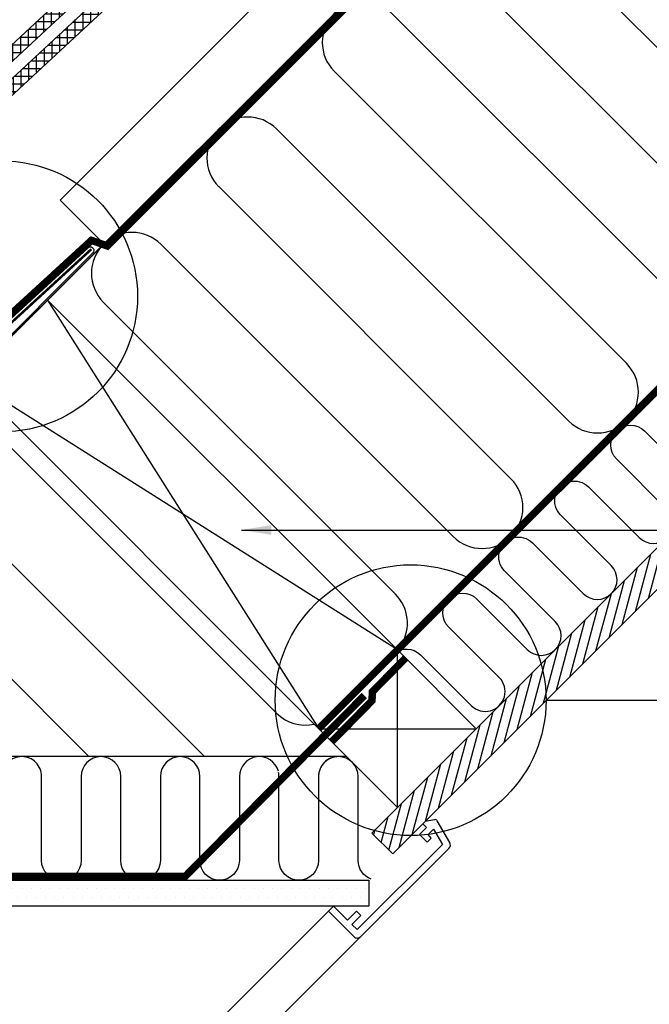
# Model space of a CAD drawing. Units: millimetres. Extents: x 110 to 2090, y 20 to 1465.
# Drawn here: x 1064 to 1318, y 808 to 1206 of the extents above; entities that cross this region are included whole.
import ezdxf

# ---------------------------------------------------------------- set-up
doc = ezdxf.new("R2010")
doc.units = ezdxf.units.MM
doc.header["$LTSCALE"] = 50
doc.header["$MEASUREMENT"] = 0
doc.linetypes.add('DASHED', pattern=[0.75, 0.5, -0.25])
doc.linetypes.add('HIDDEN', pattern=[0.375, 0.25, -0.125])
for name, color, linetype in [('VELUX_BFX', 9, 'CONTINUOUS'), ('VELUX_FLASHING', 4, 'CONTINUOUS'), ('VELUX_HATCH', 1, 'CONTINUOUS'), ('VELUX_INFO', 7, 'CONTINUOUS'), ('VELUX_INSIDE-COVERING', 7, 'CONTINUOUS'), ('VELUX_INSULATION', 1, 'CONTINUOUS'), ('VELUX_LINNING', 2, 'CONTINUOUS'), ('VELUX_ROOFCONSTRUCTION', 7, 'CONTINUOUS'), ('VELUX_ROOFINGMATERIAL', 3, 'CONTINUOUS'), ('VELUX_ROOFWINDOW', 2, 'CONTINUOUS'), ('VELUX_TEXT_TRANSLATION', 7, 'CONTINUOUS'), ('VELUX_UNDERROOF', 3, 'DASHED'), ('VELUX_VAPOUR-BARRIER', 1, 'HIDDEN')]:
    doc.layers.add(name, color=color, linetype=linetype)
doc.styles.add('Verdana', font='verdana.ttf')
doc.dimstyles.new('VERDANA', dxfattribs={"dimtxt": 8, "dimasz": 12, "dimexe": 2, "dimexo": 0, "dimgap": 2, "dimtad": 1, "dimdec": 0, "dimzin": 0, "dimdsep": 46, "dimtxsty": 'Verdana', "dimcen": 0.09, "dimclrd": 256, "dimclre": 256, "dimclrt": 256, "dimadec": 0, "dimazin": 0, "dimtfac": 1, "dimtdec": 0, "dimtix": 1, "dimtmove": 0, "dimatfit": 3, "dimfxl": 1, "dimtolj": 1, "dimtzin": 0, "dimarcsym": 0})

msp = doc.modelspace()

# ---------------------------------------------------------------- hatches: boundary and pattern name
at = {"layer": 'VELUX_HATCH'}
h = msp.add_hatch(dxfattribs=at)
h.set_pattern_fill('ANSI37', scale=25, angle=45, style=0)
h.set_pattern_definition([(90, (-35.589, 20.9795), (-3.125, 7e-16), []), (180, (-35.589, 20.9795), (-7e-16, -3.125), [])])
h.paths.add_polyline_path([(1314.77, 1425), (1307.42, 1425), (898.3, 1045.19), (901.7, 1041.53)])
h = msp.add_hatch(dxfattribs=at)
h.set_pattern_fill('ANSI31', scale=30, angle=30, style=0)
h.set_pattern_definition([(75, (-56.5554, 0.013), (-3.622222, 0.9705714), [])])
h.paths.add_polyline_path([(1770.99, 1425.01), (1754.02, 1425.01), (1687.58, 1358.58), (1687.59, 1358.58), (1655.77, 1326.76), (1655.76, 1326.76), (1478.99, 1149.98), (1478.99, 1149.98), (1447.17, 1118.16), (1447.17, 1118.16), (1270.39, 941.39), (1270.39, 941.38), (1238.57, 909.56), (1238.57, 909.57), (1206.31, 877.3), (1214.79, 868.82)])
h = msp.add_hatch(dxfattribs=at)
h.set_pattern_fill('ANSI37', scale=25, angle=45, style=0)
h.set_pattern_definition([(90, (-35.402, 20.7924), (-3.125, 7e-16), []), (180, (-35.402, 20.7924), (-7e-16, -3.125), [])])
h.paths.add_polyline_path([(1175.7, 1282.27), (1172.33, 1285.91), (905.13, 1037.85), (908.53, 1034.19), (1174.9, 1281.47)])
at = {"layer": 'VELUX_HATCH', "linetype": 'HIDDEN'}
h = msp.add_hatch(dxfattribs=at)
h.set_pattern_fill('DOTS', color=256, scale=60, style=0)
h.paths.add_polyline_path([(1017.46, 858.19), (1205.19, 858.19), (1205.19, 847.79), (1007.06, 847.79), (954.76, 847.79), (904.71, 897.84), (902.01, 902.51), (905.82, 906.33), (908.7, 907.99), (958.51, 858.19)])
edge = h.paths.add_edge_path()
edge.add_line((1201.85, 835.41), (1237.5, 871.06))
edge.add_arc((1236.09, 872.48), 2, 315, 390)
edge.add_line((1237.82, 873.48), (1232.77, 882.23))
edge.add_arc((1231.9, 881.73), 1, 30, 101.3325)
edge.add_line((1231.71, 882.71), (1227.87, 881.94))
edge.add_line((1227.87, 881.94), (1226.95, 881.02))
edge.add_line((1226.95, 881.02), (1228.37, 879.61))
edge.add_line((1228.37, 879.61), (1225.54, 876.78))
edge.add_line((1225.54, 876.78), (1228.72, 873.59))
edge.add_line((1228.72, 873.59), (1230.37, 875.24))
edge.add_line((1230.37, 875.24), (1229.08, 876.78))
edge.add_line((1229.08, 876.78), (1231.22, 878.92))
edge.add_line((1231.22, 878.92), (1234.84, 872.64))
edge.add_line((1234.84, 872.64), (1200.44, 838.24))
edge.add_line((1200.44, 838.24), (1198.32, 840.36))
edge.add_line((1198.32, 840.36), (1201.85, 843.9))
edge.add_line((1201.85, 843.9), (1200.08, 845.66))
edge.add_line((1200.08, 845.66), (1196.55, 842.13))
edge.add_line((1196.55, 842.13), (1190.89, 847.79))
edge.add_line((1190.89, 847.79), (1188.77, 845.66))
edge.add_line((1188.77, 845.66), (1199.02, 835.41))
edge.add_arc((1200.44, 836.83), 2, 225, 315)

# ---------------------------------------------------------------- linework, layer by layer
at = {"layer": 'VELUX_BFX', "color": 1}
msp.add_lwpolyline([(1026.92, 1082.09), (1040.58, 1067.15), (1091.49, 1113.75, -1.098311), (1093.53, 1111.92), (1049.84, 1068.1, 0.089952), (1039.12, 1056.59, 0.233202), (1004.79, 1077.47, 0.114872)], format="xyb", dxfattribs=at)
at = {"layer": 'VELUX_FLASHING', "color": 1, "const_width": 1}
msp.add_lwpolyline([(1041.89, 1095.95), (1043.25, 1094.48, 0.414214), (1045.72, 1094.37, 0.414214), (1045.82, 1096.85), (1044.13, 1098.69, 0.414214), (1040.95, 1098.82), (1025.49, 1084.62, 0.414214), (1025.35, 1081.44), (1038.88, 1066.71, 0.414214), (1042.06, 1066.57), (1092.99, 1113.35)], format="xyb", dxfattribs=at)
at = {"layer": 'VELUX_INFO'}
msp.add_line((1276.77, 931), (1441.23, 931), dxfattribs=at)
for centre in [(1056.89, 1094.27), (1222.02, 931)]:
    msp.add_circle(centre, 54.74, dxfattribs=at)
at = {"layer": 'VELUX_INSIDE-COVERING'}
msp.add_lwpolyline([(1754.02, 1425.01), (1206.31, 877.3), (1214.79, 868.82), (1770.99, 1425.01)], dxfattribs=at)
at = {"layer": 'VELUX_INSULATION', "color": 7}
for p, q in [((1407.53, 1425), (1075.25, 1092.73)), ((1379.24, 1137.2), (1261.15, 1255.29)), ((1237.81, 1231.95), (1355.9, 1113.87)), ((1332.57, 1090.53), (1214.48, 1208.62)), ((1191.15, 1185.28), (1309.23, 1067.2)), ((1285.9, 1043.86), (1167.81, 1161.95)), ((1144.48, 1138.62), (1262.56, 1020.53)), ((1239.23, 997.19), (1121.14, 1115.28)), ((1097.81, 1091.95), (1215.89, 973.86)), ((1167.79, 925.75), (1049.7, 1043.84)), ((1026.37, 1020.51), (1138.67, 908.2)), ((1092, 908.2), (1003.03, 997.17)), ((1196.13, 908.18), (943.04, 908.19))]:
    msp.add_line(p, q, dxfattribs=at)
for points in [[(1215.05, 949.66, -0.397446), (1226.03, 949.34), (1246.53, 928.84, 1), (1257.85, 940.15), (1237.34, 960.66, -1), (1248.66, 971.97), (1269.16, 951.47, 1), (1280.47, 962.78), (1259.97, 983.29, -1), (1271.28, 994.6), (1291.79, 974.09, 1), (1303.1, 985.41), (1282.6, 1005.91, -1), (1293.91, 1017.23), (1314.42, 996.72, 1), (1325.73, 1008.03), (1305.22, 1028.54, -1), (1316.54, 1039.85), (1337.04, 1019.35, 1)], [(1064.85, 908.19, 0.414214), (1056.85, 900.18), (1056.85, 866.19, -1), (1040.85, 866.19), (1040.85, 900.18, 1), (1024.85, 900.18), (1024.85, 866.19, -1), (1008.85, 866.19), (1008.85, 900.18, 1), (992.85, 900.19), (992.85, 866.19, -1), (976.85, 866.19), (976.85, 900.19, 1), (960.85, 900.19), (960.85, 866.19, -0.254374), (957.19, 859.47, -0.254374)], [(1136.85, 900.18), (1136.85, 900.18, 1), (1120.85, 900.18), (1120.85, 866.18, -1), (1104.85, 866.18), (1104.85, 900.18, 1), (1088.85, 900.18), (1088.85, 866.18, -1), (1072.85, 866.18), (1072.85, 900.18, 0.414214), (1064.85, 908.19, 0.414214)], [(1168.56, 902.3, 0.874655), (1152.85, 900.18), (1152.85, 897.95)], [(1192.94, 908.18, 0.419559), (1184.8, 900.18), (1184.8, 866.18, -1), (1168.8, 866.18), (1168.8, 900.18, 0.049863), (1168.64, 901.77)], [(1206.12, 858.64, -0.31763), (1200.8, 866.18), (1200.8, 900.18, 1), (1184.8, 900.18, 0.004556)], [(1152.8, 885.93), (1152.8, 866.18, -1), (1136.8, 866.18), (1136.8, 869.93)]]:
    msp.add_lwpolyline(points, format="xyb", dxfattribs=at)
for points in [[(1136.85, 869.98), (1136.85, 900.18)], [(1152.85, 897.95), (1152.85, 885.98)]]:
    msp.add_lwpolyline(points, dxfattribs=at)
for centre, start, end in [((1202.81, 1196.95), 45, 225), ((1156.14, 1150.28), 45, 225), ((1109.47, 1103.61), 45, 225), ((1297.57, 1055.53), 225, 45), ((1250.9, 1008.86), 225, 45), ((1204.23, 962.19), 328.1074, 45)]:
    msp.add_arc(centre, 16.5, start, end, dxfattribs=at)
at = {"layer": 'VELUX_INSULATION'}
msp.add_arc((1179.46, 937.42), 16.5, 225, 282.5159, dxfattribs=at)
at = {"layer": 'VELUX_LINNING', "color": 1}
msp.add_lwpolyline([(1017.46, 858.19), (1205.19, 858.19), (1205.19, 847.79), (1007.06, 847.79), (954.76, 847.79), (904.71, 897.84), (902.01, 902.51), (905.82, 906.33), (908.7, 907.99), (958.51, 858.19)], close=True, dxfattribs=at)
msp.add_lwpolyline([(1201.85, 835.41), (1237.51, 871.06, 0.339454), (1237.82, 873.47), (1232.77, 882.22, 0.321703), (1231.71, 882.7), (1227.88, 881.94), (1226.96, 881.02), (1228.37, 879.6), (1225.54, 876.77), (1228.72, 873.59), (1230.37, 875.24), (1229.08, 876.77), (1231.22, 878.92), (1234.84, 872.64), (1200.44, 838.24), (1198.32, 840.36), (1201.85, 843.89), (1200.09, 845.66), (1196.55, 842.13), (1190.89, 847.78), (1188.77, 845.66), (1199.03, 835.41, 0.414214)], format="xyb", close=True, dxfattribs=at)
at = {"layer": 'VELUX_ROOFCONSTRUCTION'}
for p, q in [((942.04, 959.51), (1407.54, 1425.01)), ((1216.68, 887.67), (1216.68, 951.31)), ((1184.86, 919.49), (1248.5, 919.49))]:
    msp.add_line(p, q, dxfattribs=at)
at = {"layer": 'VELUX_ROOFCONSTRUCTION', "color": 7}
for p, q in [((1075.25, 1092.73), (1184.86, 919.49)), ((1216.65, 951.33), (1043.44, 1060.91))]:
    msp.add_line(p, q, dxfattribs=at)
at = {"layer": 'VELUX_ROOFCONSTRUCTION'}
for points in [[(1098.02, 1115.49), (1080.34, 1133.17), (1372.17, 1425)], [(1184.86, 919.49), (1216.68, 887.67), (1248.5, 919.49), (1216.68, 951.31), (1184.86, 919.49)]]:
    msp.add_lwpolyline(points, dxfattribs=at)
at = {"layer": 'VELUX_ROOFCONSTRUCTION', "color": 7}
msp.add_lwpolyline([(1075.25, 1092.73), (1216.68, 951.31), (1184.86, 919.49), (1043.44, 1060.91)], close=True, dxfattribs=at)
at = {"layer": 'VELUX_ROOFINGMATERIAL', "color": 7}
msp.add_lwpolyline([(1314.77, 1425), (901.7, 1041.53), (898.3, 1045.19), (1307.42, 1425)], dxfattribs=at)
msp.add_lwpolyline([(1172.33, 1285.91), (905.12, 1037.84), (908.52, 1034.18), (1175.73, 1282.24)], close=True, dxfattribs=at)
at = {"layer": 'VELUX_ROOFWINDOW', "color": 1}
for p, q in [((1188.77, 845.66), (958.15, 615.08)), ((1201.85, 835.41), (969.81, 603.41))]:
    msp.add_line(p, q, dxfattribs=at)
at = {"layer": 'VELUX_UNDERROOF', "color": 7, "const_width": 3}
msp.add_lwpolyline([(1409.79, 1425), (1099.43, 1114.64), (1093.03, 1116.91), (1051.44, 1078.76)], dxfattribs=at)
at = {"layer": 'VELUX_VAPOUR-BARRIER', "color": 7, "const_width": 3}
msp.add_lwpolyline([(1184.86, 919.49), (1690.38, 1425.01)], dxfattribs=at)
at = {"layer": 'VELUX_VAPOUR-BARRIER', "linetype": 'Continuous', "const_width": 3}
msp.add_lwpolyline([(1220.03, 948.12), (1206.54, 934.39), (1206.43, 930.83), (1190.12, 914.22)], dxfattribs=at)
at = {"layer": 'VELUX_VAPOUR-BARRIER'}
msp.add_lwpolyline([(1203.28, 932.88, 3, 3, 0), (1130.9, 859.76, 3, 3, 0), (959.21, 859.74, 3, 3, 0), (959.21, 859.74, 3, 3, 0), (909.9, 909.05, 3, 3, 0), (909.9, 909.05, 3, 3, 0), (909.9, 909.05, 0, 0, 0)], format="xyseb", dxfattribs=at)

# ---------------------------------------------------------------- leaders
at = {"layer": 'VELUX_TEXT_TRANSLATION'}
msp.add_leader([(1153.7, 999.81), (1361.3, 999.81)], dimstyle='VERDANA', override={"dimgap": 2, "dimtad": 0}, dxfattribs=at)

doc.saveas('drawing.dxf')
